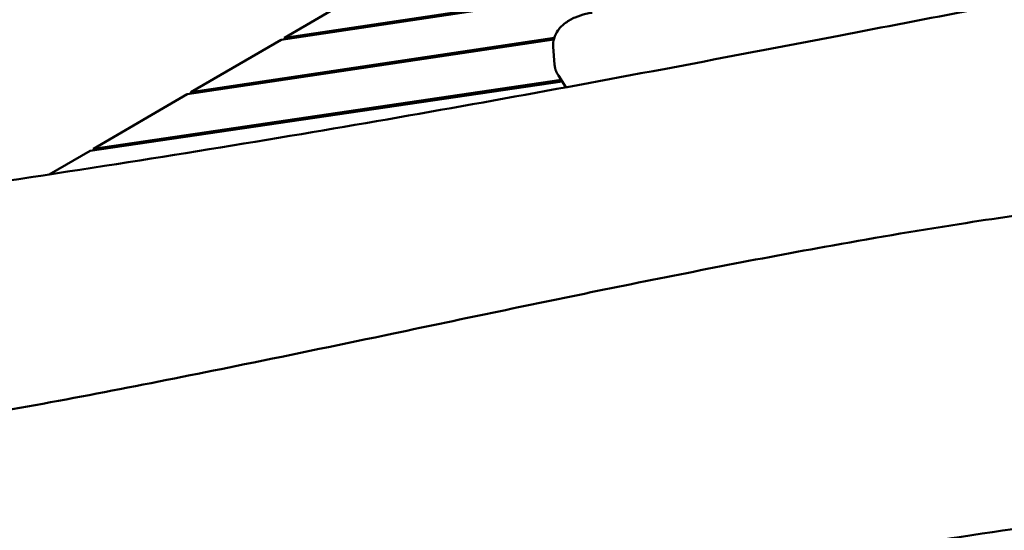
# Model space of a CAD drawing. Units: millimetres. Extents: x 1232 to 25034, y 1571 to 15705.
# Drawn here: x 5962 to 6387, y 8581 to 8801 of the extents above; entities that cross this region are included whole.
import ezdxf

# ---------------------------------------------------------------- set-up
doc = ezdxf.new("R2010")
doc.units = ezdxf.units.MM
doc.layers.add('МАФ', color=7, linetype='Continuous', lineweight=50)

msp = doc.modelspace()

# ---------------------------------------------------------------- linework, layer by layer
at = {"layer": 'МАФ'}
for p, q in [((6144.56, 8832.3), (6076.53, 8792.78)), ((6076.53, 8792.78), (6226.6, 8815.18)), ((6226.68, 8814.57), (6075.07, 8791.94)), ((6192.62, 8792.06), (6034.68, 8768.48)), ((6036.14, 8769.33), (6192.81, 8792.72)), ((6075.07, 8791.94), (6036.14, 8769.33)), ((6076.53, 8792.78), (6076.6, 8792.17)), ((6192.99, 8781.19), (6192.36, 8788.81)), ((6197.87, 8771.45), (6194.62, 8776.48)), ((6196.22, 8774), (5992.74, 8744.12)), ((5994.19, 8744.96), (6195.85, 8774.58)), ((6034.68, 8768.48), (5994.19, 8744.96)), ((6036.14, 8769.33), (6036.22, 8768.71)), ((5992.74, 8744.12), (5975.13, 8733.89)), ((5994.19, 8744.96), (5994.27, 8744.34))]:
    msp.add_line(p, q, dxfattribs=at)
for points, knots in [([(5880.41, 8719.96), (5883.7, 8720.42), (5886.98, 8720.89), (5900.1, 8722.76), (5909.94, 8724.19), (5947.94, 8729.73), (5976.07, 8733.98), (6030.78, 8742.55), (6057.35, 8746.85), (6108.49, 8755.45), (6133.07, 8759.73), (6181.83, 8768.48), (6206.02, 8772.93), (6258.66, 8782.77), (6287.1, 8788.2), (6354.09, 8801.05), (6392.64, 8808.51), (6477.03, 8824.56), (6522.88, 8833.1), (6597.23, 8846.07), (6625.66, 8850.83), (6675.27, 8858.62), (6696.42, 8861.78), (6736.25, 8867.38), (6754.91, 8869.86), (6792.91, 8874.69), (6812.24, 8877.02), (6853.47, 8881.82), (6875.39, 8884.25), (6923.72, 8889.47), (6950.15, 8892.22), (7014.52, 8898.87), (7052.47, 8902.75), (7132.49, 8911.28), (7174.55, 8915.98), (7243.01, 8924.4), (7269.45, 8927.84), (7316.61, 8934.43), (7337.35, 8937.5), (7377.36, 8943.7), (7396.64, 8946.81), (7437.09, 8953.54), (7458.27, 8957.18), (7503.5, 8965.14), (7527.56, 8969.48), (7578.83, 8978.86), (7606.04, 8983.92), (7633.25, 8988.99)], [0, 0, 0, 0, 10.000001, 10.000001, 40.00004, 40.00004, 125.832195, 125.832195, 206.99047, 206.99047, 282.188205, 282.188205, 356.313037, 356.313037, 443.538839, 443.538839, 561.819299, 561.819299, 702.309891, 702.309891, 789.178665, 789.178665, 853.62818, 853.62818, 910.397246, 910.397246, 969.098488, 969.098488, 1035.595019, 1035.595019, 1115.746386, 1115.746386, 1230.840184, 1230.840184, 1358.544503, 1358.544503, 1438.956051, 1438.956051, 1502.199685, 1502.199685, 1561.073746, 1561.073746, 1625.847055, 1625.847055, 1699.528866, 1699.528866, 1782.89342, 1782.89342, 1782.89342, 1782.89342]), ([(5725.08, 8597.35), (5728.36, 8597.76), (5731.65, 8598.19), (5744.79, 8599.88), (5754.64, 8601.18), (5787.08, 8605.53), (5809.65, 8608.69), (5853.17, 8615.12), (5874.13, 8618.36), (5914.24, 8624.88), (5933.39, 8628.14), (5970.24, 8634.73), (5987.95, 8638.04), (6023.56, 8644.93), (6041.47, 8648.5), (6080.79, 8656.5), (6102.2, 8660.96), (6153.84, 8671.76), (6184.07, 8678.13), (6245.94, 8690.75), (6277.59, 8696.99), (6328.66, 8706.21), (6348.02, 8709.51), (6382.41, 8714.91), (6397.43, 8717.11), (6425.98, 8720.95), (6439.5, 8722.63), (6467.39, 8725.9), (6481.77, 8727.46), (6512.56, 8730.62), (6528.98, 8732.2), (6565.51, 8735.56), (6585.64, 8737.32), (6635.93, 8741.7), (6666.09, 8744.3), (6725.1, 8749.91), (6753.95, 8752.88), (6800.91, 8758.46), (6819.05, 8760.79), (6851.91, 8765.44), (6866.65, 8767.69), (6895.58, 8772.35), (6909.77, 8774.76), (6939.73, 8780.05), (6955.5, 8782.95), (6989.29, 8789.33), (7007.31, 8792.84), (7047, 8800.69), (7068.66, 8805.05), (7116.38, 8814.63), (7142.43, 8819.85), (7192.42, 8829.54), (7216.36, 8834.05), (7259.33, 8841.71), (7278.35, 8844.95), (7313.88, 8850.66), (7330.38, 8853.18), (7365.14, 8858.31), (7383.39, 8860.89), (7424.45, 8866.56), (7447.26, 8869.62), (7501.67, 8876.84), (7533.27, 8880.99), (7595.02, 8889.26), (7625.17, 8893.39), (7677.12, 8900.74), (7698.95, 8903.9), (7739.15, 8909.91), (7757.53, 8912.72), (7783.26, 8916.73), (7790.62, 8917.89), (7797.98, 8919.05)], [0, 0, 0, 0, 10.000003, 10.000003, 40.000097, 40.000097, 108.781068, 108.781068, 172.754689, 172.754689, 231.329971, 231.329971, 285.610766, 285.610766, 340.625801, 340.625801, 406.492199, 406.492199, 499.515848, 499.515848, 596.641771, 596.641771, 655.79279, 655.79279, 701.529782, 701.529782, 742.593042, 742.593042, 786.201669, 786.201669, 835.937988, 835.937988, 896.887776, 896.887776, 988.252664, 988.252664, 1075.789553, 1075.789553, 1130.967259, 1130.967259, 1175.930029, 1175.930029, 1219.34723, 1219.34723, 1267.667285, 1267.667285, 1322.986079, 1322.986079, 1389.531154, 1389.531154, 1469.485112, 1469.485112, 1542.720966, 1542.720966, 1600.696012, 1600.696012, 1650.860942, 1650.860942, 1706.231462, 1706.231462, 1775.360455, 1775.360455, 1871.129242, 1871.129242, 1962.602923, 1962.602923, 2028.99588, 2028.99588, 2085.054684, 2085.054684, 2107.548532, 2107.548532, 2107.548532, 2107.548532]), ([(6192.36, 8788.81), (6192.26, 8790.06), (6192.4, 8791.32), (6193.11, 8793.75), (6193.71, 8794.9), (6195.36, 8797.21), (6196.5, 8798.28), (6199, 8800.12), (6200.37, 8800.89), (6203.29, 8802.15), (6204.83, 8802.66), (6207.32, 8803.25), (6208.23, 8803.43), (6209.15, 8803.56)], [3.097959, 3.097959, 3.097959, 3.097959, 3.29757, 3.29757, 3.518555, 3.518555, 3.805917, 3.805917, 4.096188, 4.096188, 4.38646, 4.38646, 4.549317, 4.549317, 4.549317, 4.549317]), ([(6193.42, 8779.01), (6193.38, 8779.15), (6193.34, 8779.29), (6193.26, 8779.57), (6193.23, 8779.72), (6193.16, 8780.01), (6193.13, 8780.16), (6193.08, 8780.45), (6193.06, 8780.6), (6193.02, 8780.89), (6193, 8781.04), (6192.99, 8781.19)], [2.9785211, 2.9785211, 2.9785211, 2.9785211, 3.0024086, 3.0024086, 3.0262962, 3.0262962, 3.0501838, 3.0501838, 3.0740714, 3.0740714, 3.0979589, 3.0979589, 3.0979589, 3.0979589]), ([(6194.62, 8776.48), (6194.52, 8776.63), (6194.42, 8776.79), (6194.24, 8777.11), (6194.15, 8777.27), (6193.98, 8777.6), (6193.9, 8777.77), (6193.75, 8778.12), (6193.68, 8778.29), (6193.54, 8778.64), (6193.48, 8778.82), (6193.42, 8779.01)], [2.8235243, 2.8235243, 2.8235243, 2.8235243, 2.8545237, 2.8545237, 2.885523, 2.885523, 2.9165224, 2.9165224, 2.9475217, 2.9475217, 2.9785211, 2.9785211, 2.9785211, 2.9785211]), ([(5584.69, 8461.15), (5679.6, 8473.72), (5782.52, 8488.12), (5935.14, 8510.35), (5988.98, 8518.41), (6120.83, 8538.84), (6184.22, 8549.01), (6278.01, 8563.94), (6324.1, 8571.24), (6416.48, 8585.1), (6457.34, 8590.78), (6555.35, 8603.73), (6595.7, 8608.92), (6706.33, 8623.34), (6761.36, 8630.63), (6879.4, 8646.79), (6934.7, 8654.66), (7042.19, 8670.19), (7092.03, 8677.52), (7156.85, 8687.1)], [0.000022, 0.000022, 0.000022, 0.000022, 28.740639, 28.740639, 46.69516, 46.69516, 66.856757, 66.856757, 81.402831, 81.402831, 97.235369, 97.235369, 108.638579, 108.638579, 123.26477, 123.26477, 138.601984, 138.601984, 153.769199, 153.769199, 153.769199, 153.769199])]:
    msp.add_open_spline(points, degree=3, knots=knots, dxfattribs=at)

doc.saveas('drawing.dxf')
